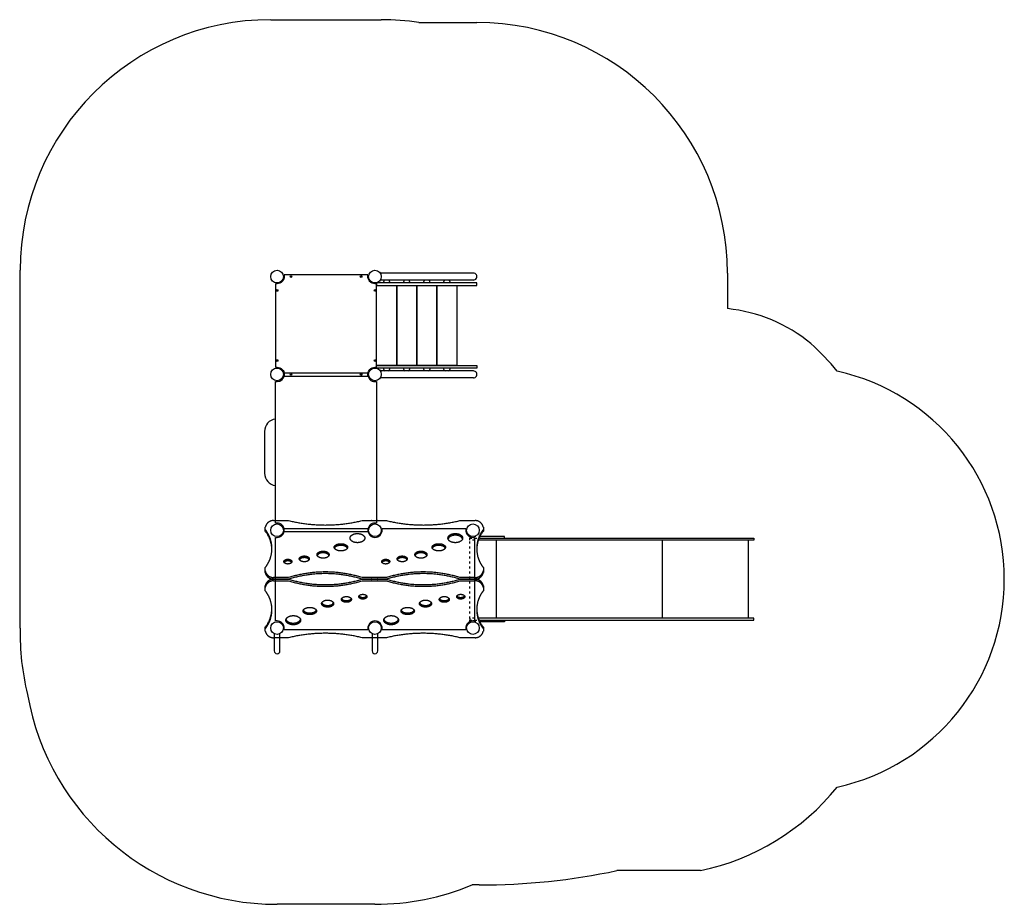
# Model space of a CAD drawing. Units: millimetres. Extents: x 1238 to 7133, y 200 to 5497.
import ezdxf

# ---------------------------------------------------------------- set-up
doc = ezdxf.new("R2010")
doc.units = ezdxf.units.MM
doc.linetypes.add('ACAD_ISO03W100', pattern=[30, 12, -18])

# ---------------------------------------------------------------- blocks, each defined once
blk = doc.blocks.new('A$C597027F7')
blk.add_lwpolyline([(596, -543), (586, -543, 0.414214), (543, -586, 0.414214), (586, -629), (596, -629), (596, -1129), (586, -1129, 0.414214), (543, -1172), (543, -1182), (43, -1182), (43, -1172, 0.414214), (0, -1129), (-10, -1129), (-10, -629), (0, -629, 0.414214), (43, -586, 0.414214), (0, -543), (-10, -543), (-10, -43), (0, -43, 0.414214), (43, 0), (43, 10), (543, 10), (543, 0, 0.414214), (586, -43), (596, -43)], format="xyb", close=True)
for centre in [(0, 0), (586, 0), (0, -586), (586, -586), (0, -1172), (586, -1172)]:
    blk.add_circle(centre, 38)
blk = doc.blocks.new('A$C6C1E6F2F')
for points in [[(890, -596), (363, -596), (43, -596), (43, -586, 0.414214), (0, -543), (-10, -543), (-10, -43), (0, -43, 0.414214), (43, 0), (43, 10), (363, 10), (890, 10)], [(890, 10), (890, 0, 0.414212), (933, -43, 0.414212)], [(933, -543, 0.414214), (890, -586), (890, -596)]]:
    blk.add_lwpolyline(points, format="xyb")
blk.add_lwpolyline([(933, -43), (943, -43), (943, -543), (933, -543)])
for centre in [(0, 0), (933, 0), (0, -586), (933, -586)]:
    blk.add_circle(centre, 38)
blk = doc.blocks.new('A$C45197EED')
blk.add_lwpolyline([(250, -303), (250, -293, -0.414214), (293, -250), (303, -250), (303, 250), (293, 250, -0.414214), (250, 293), (250, 303), (-250, 303), (-250, 293, -0.414214), (-293, 250), (-303, 250), (-303, -250), (-293, -250, -0.414214), (-250, -293), (-250, -303), (250, -303)], format="xyb")
for centre in [(-293, 293), (293, 293), (-293, -293), (293, -293)]:
    blk.add_circle(centre, 38)
at = {"color": 244, "true_color": 0x991b1e}
for centre in [(-210, 293), (210, 293), (-293, 210), (293, 210), (-293, -210), (293, -210), (-210, -293), (210, -293)]:
    blk.add_circle(centre, 5.1, dxfattribs=at)
blk = doc.blocks.new('A$C4BC15B86')
blk.add_blockref('A$C45197EED', (0, 0))
blk = doc.blocks.new('A$C06273AAB')
at = {"linetype": 'ACAD_ISO03W100', "ltscale": 100}
for points in [[(-546.8, 10, -0.007342), (-548.3, 10), (-638.3, 10, 0.15), (-1078.3, 10), (-1168.3, 10, -0.359047), (-1218.3, 50), (-1218.3, 69.4, 0.351264), (-1218.3, 297.1), (-1218.3, 310.7, -0.359047), (-1168.3, 350.7), (-1078.3, 350.7, 0.120338), (-638.3, 350.7), (-548.3, 350.7, -0.007342), (-546.8, 350.7, -0.007342)], [(-1178.4, 178.3, 0.163468), (-1218.3, 287.1), (-1218.3, 300.7)], [(-583.8, 350.7, -0.007342), (-582.3, 350.7), (-492.3, 350.7, 0.120338), (-52.3, 350.7), (37.7, 350.7, -0.359047), (87.7, 310.7), (87.7, 297.1, 0.351264), (87.7, 69.4), (87.7, 50, -0.359047), (37.7, 10), (-52.3, 10, 0.15), (-492.3, 10), (-582.3, 10, -0.007342), (-583.8, 10)], [(87.7, 300.7), (87.7, 287.1, 0.163468), (47.8, 178.3)], [(-546.8, 0, -0.007342), (-548.3, 0), (-638.3, 0, 0.15), (-1078.3, 0), (-1168.3, 0, -0.359047), (-1218.3, 40), (-1218.3, 59.4)], [(87.7, 59.4), (87.7, 40, -0.359047), (37.7, 0), (-52.3, 0, 0.15), (-492.3, 0), (-582.3, 0, -0.007342), (-583.8, 0, -0.007342)], [(-1218.3, -59.4), (-1218.3, -40, -0.359047), (-1168.3, 0), (-1078.3, 0, 0.15), (-638.3, 0), (-548.3, 0, -0.007342), (-546.8, 0, -0.007342)], [(-583.8, 0, -0.007342), (-582.3, 0), (-492.3, 0, 0.15), (-52.3, 0), (37.7, 0, -0.359047), (87.7, -40), (87.7, -59.4)], [(-546.8, -350.7, -0.007342), (-548.3, -350.7), (-638.3, -350.7, 0.120338), (-1078.3, -350.7), (-1168.3, -350.7, -0.359047), (-1218.3, -310.7), (-1218.3, -297.1, 0.351264), (-1218.3, -69.4), (-1218.3, -50, -0.359047), (-1168.3, -10), (-1078.3, -10, 0.15), (-638.3, -10), (-548.3, -10, -0.007342), (-546.8, -10)], [(-583.8, -10, -0.007342), (-582.3, -10), (-492.3, -10, 0.15), (-52.3, -10), (37.7, -10, -0.359047), (87.7, -50), (87.7, -69.4, 0.351264), (87.7, -297.1), (87.7, -310.7, -0.359047), (37.7, -350.7), (-52.3, -350.7, 0.120338), (-492.3, -350.7), (-582.3, -350.7)], [(-1218.3, -300.7), (-1218.3, -287.1, 0.163468), (-1178.4, -178.2)], [(47.8, -178.2, 0.163468), (87.7, -287.1), (87.7, -300.7)]]:
    blk.add_lwpolyline(points, format="xyb", dxfattribs=at)
for centre, major_axis, ratio in [((-666.2, 245.8), (44, 0), 0.622661), ((-80.2, 245.8), (44, 0), 0.622661), ((-765.2, 190.7), (40, 0), 0.540028), ((-179.2, 190.7), (40, 0), 0.540028), ((-984.3, 121.4), (30, 0), 0.579802), ((-872, 146.6), (36, 0), 0.584824), ((-398.3, 121.4), (30, 0), 0.579802), ((-286, 146.6), (36, 0), 0.584824), ((-732.2, -121.4), (-30, 0), 0.579802), ((-146.2, -121.4), (-30, 0), 0.579802), ((-951.4, -190.7), (-40, 0), 0.540028), ((-844.6, -146.6), (-36, 0), 0.584824), ((-365.4, -190.7), (-40, 0), 0.540028), ((-258.6, -146.6), (-36, 0), 0.584824), ((-1050.4, -245.8), (-44, 0), 0.622661), ((-464.4, -245.8), (-44, 0), 0.622661)]:
    blk.add_ellipse(centre, major_axis=major_axis, ratio=ratio, dxfattribs=at)
for centre, major_axis, ratio, start_param, end_param in [((-80.2, 235.8), (44, 0), 0.622661, 0.18353, 2.958063), ((-765.2, 180.7), (40, 0), 0.540028, 0.233588, 2.908005), ((-179.2, 180.7), (40, 0), 0.540028, 0.233588, 2.908005), ((-1082.8, 105), (-24, 0), 0.596124, -3.141592653589793, 3.141592653589793), ((-984.3, 111.4), (30, 0), 0.579802, 0.291568, 2.850024), ((-872, 136.6), (36, 0), 0.584824, 0.239779, 2.901813), ((-496.8, 105), (-24, 0), 0.596124, -3.141592653589793, 3.141592653589793), ((-398.3, 111.4), (30, 0), 0.579802, 0.291568, 2.850024), ((-286, 136.6), (36, 0), 0.584824, 0.239779, 2.901813), ((-1082.8, 95), (-24, 0), 0.596124, -2.784577, -0.357016), ((-496.8, 95), (-24, 0), 0.596124, -2.784577, -0.357016), ((-732.2, -111.4), (-30, 0), 0.579802, 0.291568, 2.850024), ((-633.8, -105), (24, 0), 0.596124, -3.141592653589793, 3.141592653589793), ((-633.8, -95), (24, 0), 0.596124, -2.784577, -0.357016), ((-146.2, -111.4), (-30, 0), 0.579802, 0.291568, 2.850024), ((-47.8, -105), (24, 0), 0.596124, -3.141592653589793, 3.141592653589793), ((-47.8, -95), (24, 0), 0.596124, -2.784577, -0.357016), ((-844.6, -136.6), (-36, 0), 0.584824, 0.239779, 2.901813), ((-258.6, -136.6), (-36, 0), 0.584824, 0.239779, 2.901813), ((-951.4, -180.7), (-40, 0), 0.540028, 0.233588, 2.908005), ((-365.4, -180.7), (-40, 0), 0.540028, 0.233588, 2.908005), ((-1050.4, -235.8), (-44, 0), 0.622661, 0.18353, 2.958063), ((-464.4, -235.8), (-44, 0), 0.622661, 0.18353, 2.958063)]:
    blk.add_ellipse(centre, major_axis=major_axis, ratio=ratio, start_param=start_param, end_param=end_param, dxfattribs=at)
blk = doc.blocks.new('A$C35BE4161')
for centre in [(0, 0), (0, -586)]:
    blk.add_circle(centre, 38)
blk.add_blockref('A$C06273AAB', (-24.8, -292.9))
blk = doc.blocks.new('A$C32040D67')
for points in [[(-255, -0.1), (-240, -0.1), (-239.9, 599.9), (-254.9, 599.9), (-255, -0.1)], [(255, 0), (240, 0), (239.9, 600), (254.9, 600), (255, 0)], [(-314, 578.9), (-314, 21.5)], [(-272, 578.9), (-272, 21.5)], [(272, 578.9), (272, 21.6)], [(314, 578.9), (314, 21.6)], [(-239.9, 360.2), (-239.9, 480.2), (240.1, 480.3), (240.1, 360.2), (-239.9, 360.2)], [(-239.9, 240.1), (-239.9, 360.1), (239.9, 360.2), (239.9, 240.1), (-239.9, 240.1)], [(-240, 120.1), (-239.9, 240.1), (240, 240.2), (240, 120.1), (-240, 120.1)], [(-240, 0), (-240, 120), (240, 120.1), (240, 0), (-240, 0)]]:
    blk.add_lwpolyline(points)
for centre in [(-293, -10.1), (-293, -10.2), (293, -10.1)]:
    blk.add_circle(centre, 38)
for centre, radius, start, end in [((-293, 578.9), 21, 360, 180.00011), ((293, 578.9), 21, 359.99989, 180), ((-254.9, 419.9), 20, 89.98658, 148.74922), ((255.1, 420), 20, 32.17041, 90.01342), ((-254.9, 419.9), 20, 211.251, 269.98658), ((255.1, 420), 20, 270.01342, 327.82937), ((-254.9, 299.9), 20, 89.98658, 148.59308), ((255.1, 300), 20, 32.32256, 90.01342), ((-254.9, 299.9), 20, 211.40714, 269.98658), ((255.1, 300), 20, 270.01342, 327.67722), ((-254.9, 179.8), 20, 89.98658, 148.74682), ((255.1, 179.9), 20, 32.17274, 90.01342), ((-254.9, 179.8), 20, 211.2534, 269.98658), ((255.1, 179.9), 20, 270.01342, 327.82704), ((-255, 59.8), 20, 89.98658, 148.28266), ((255.2, 59.8), 20, 32.62518, 90.01342), ((-255, 59.8), 20, 211.71756, 269.98658), ((255.2, 59.8), 20, 270.01342, 327.3746)]:
    blk.add_arc(centre, radius, start, end)
blk = doc.blocks.new('A$C43FA330F')
at = {"rotation": 269.9999999901913}
blk.add_blockref('A$C32040D67', (10.2, -293), dxfattribs=at)
blk = doc.blocks.new('A$C53A535B3')
blk.add_lwpolyline([(-16.9, -34.1), (-16.9, -137, 1), (16.8, -137), (16.8, -34.1)], format="xyb")
blk.add_circle((0, 0), 38)
blk = doc.blocks.new('A$C78B923F2')
at = {"color": 251, "linetype": 'ACAD_ISO03W100', "true_color": 0x636466}
blk.add_line((-18.5, -529), (-18.5, -57), dxfattribs=at)
for p, q in [((139.5, -60), (139.5, -526)), ((1132.8, -60), (1132.8, -526)), ((1651, -526), (1651, -60))]:
    blk.add_line(p, q)
for points in [[(-18.5, -38), (-18.5, -48), (43.9, -48)], [(48.6, -38), (-18.5, -38)], [(-18.5, -48), (43.9, -48)], [(39.3, -60), (-18.5, -60), (-18.5, -48)], [(39.3, -526), (-18.5, -526), (-18.5, -538)], [(-18.5, -538), (43.9, -538)], [(-18.5, -548), (-18.5, -538), (43.9, -538)], [(48.6, -548), (-18.5, -548)]]:
    blk.add_lwpolyline(points, dxfattribs=at)
for points in [[(43.9, -48), (1681.8, -48), (1681.8, -60), (39.3, -60)], [(43.9, -48), (189.5, -48), (189.5, -38), (48.6, -38)], [(43.9, -538), (1681.8, -538), (1681.8, -526), (39.3, -526)], [(43.9, -538), (189.5, -538), (189.5, -548), (48.6, -548)]]:
    blk.add_lwpolyline(points)
blk = doc.blocks.new('A$C0855217C')
at = {"rotation": 270}
blk.add_blockref('A$C78B923F2', (585.9, 0), dxfattribs=at)
blk = doc.blocks.new('wed')
for p, q in [((2741.3, 5496.6), (3403.3, 5496.6)), ((3628.5, 5479.6), (3975.3, 5479.6)), ((1241.3, 1853.6), (1241.3, 3996.6)), ((5475.3, 3979.6), (5475.3, 3766.4)), ((2704.3, 3031), (2704.3, 2781)), ((5314.2, 401.5), (4814.2, 401.5)), ((3989.3, 315.6), (3946.6, 315.6)), ((3365.3, 199.8), (2779.3, 199.8))]:
    blk.add_line(p, q)
for centre, radius, start, end in [((2741.3, 3996.6), 1500, 90, 180), ((3403.3, 3996.6), 1500, 81.36567, 90), ((3975.3, 3979.6), 1500, 0, 90), ((5379.9, 2837), 934.3, 50.40897, 84.13883), ((5018.1, 2485.9), 1436.5, 39.08349, 48.21443), ((5858.1, 2146.5), 1275, 282.45624, 77.54376), ((2779.3, 3031.2), 75, 97.66214, 180.14392), ((2779.3, 2781), 75, 180, 262.33784), ((2743.6, 1817.8), 1502.6, 178.63525, 193.89436), ((2779.3, 1716.6), 1516.8, 189.85682, 270), ((5018.1, 1807.1), 1436.5, 281.89628, 320.91651), ((3989.3, 4317.1), 4001.5, 270, 281.89628), ((3365.3, 1716.6), 1516.8, 270, 292.53335)]:
    blk.add_arc(centre, radius, start, end)
for name, p in [('A$C4BC15B86', (3072.3, 3665.6)), ('A$C43FA330F', (3365.2, 3958.6)), ('A$C35BE4161', (3951.3, 2439.6)), ('A$C53A535B3', (2779.3, 1853.6)), ('A$C53A535B3', (3365.3, 1853.6))]:
    blk.add_blockref(name, p)
at = {"rotation": 90}
for name, p in [('A$C6C1E6F2F', (2779.3, 2439.6)), ('A$C597027F7', (2779.3, 1853.6)), ('A$C0855217C', (3951.3, 1853.6))]:
    blk.add_blockref(name, p, dxfattribs=at)

msp = doc.modelspace()

# ---------------------------------------------------------------- block references
msp.add_blockref('wed', (0, 0))

doc.saveas('drawing.dxf')
